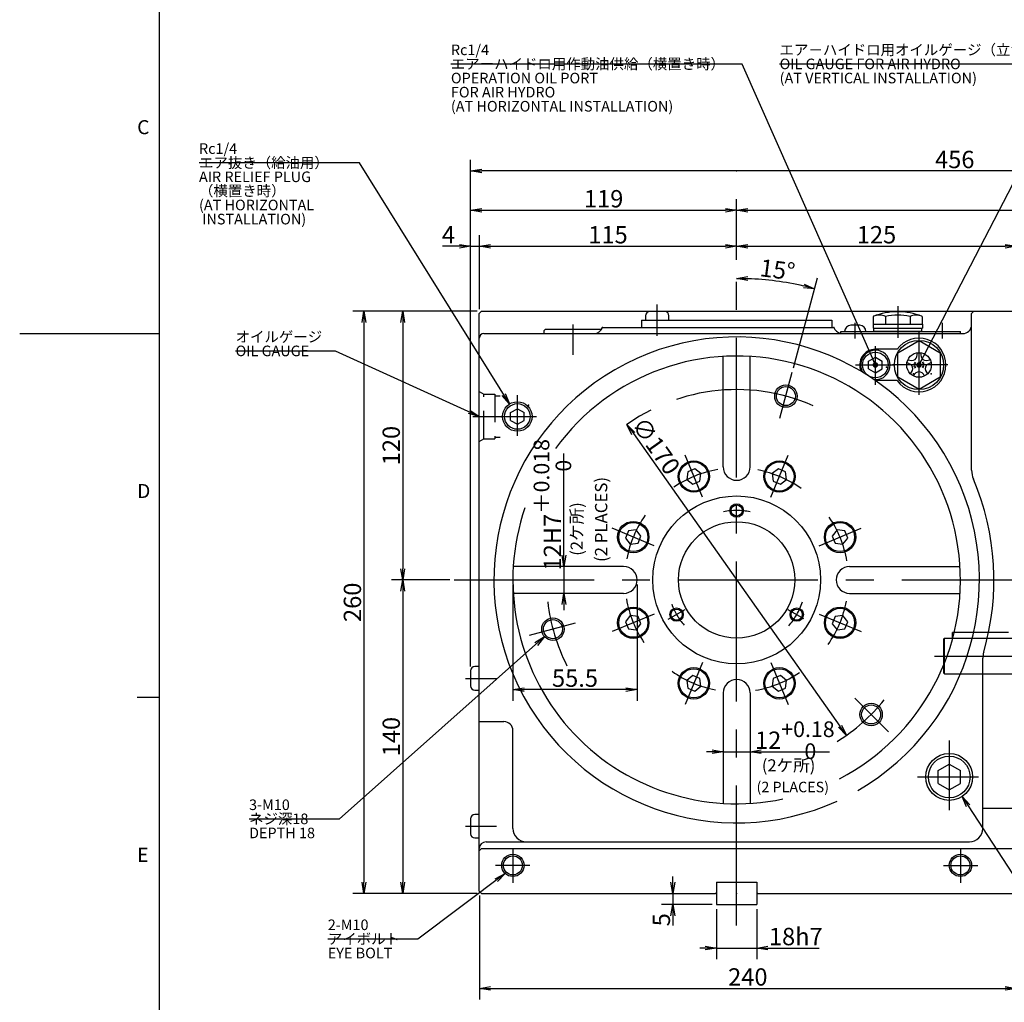
# Model space of a CAD drawing. Extents: x 0 to 594, y 0 to 420.
# Drawn here: x 0 to 176, y 90 to 266 of the extents above; entities that cross this region are included whole.
import ezdxf
from ezdxf import colors
from ezdxf.entities.mleader import LeaderData, LeaderLine
from ezdxf.math import Vec2, Vec3

# ---------------------------------------------------------------- set-up
doc = ezdxf.new("R2010")
doc.units = 0
doc.header["$LTSCALE"] = 20
for name, pattern in [('CENTER', [2, 1.25, -0.25, 0.25, -0.25]), ('HIDDEN', [0.375, 0.25, -0.125]), ('PHANTOM', [2.5, 1.25, -0.25, 0.25, -0.25, 0.25, -0.25])]:
    doc.linetypes.add(name, pattern=pattern)
doc.layers.get('0').update_dxf_attribs({"linetype": 'CONTINUOUS'})
doc.layers.add('MAIN0', color=7, linetype='CONTINUOUS')
doc.layers.add('WAKU0', color=7, linetype='CONTINUOUS')
doc.styles.add('KNJYOKO', font='TXT', dxfattribs={"bigfont": 'BIGFONT'})
doc.dimstyles.new('MAIN001', dxfattribs={"dimtxt": 3.1, "dimasz": 2, "dimexe": 2, "dimexo": 0.8, "dimgap": 0.09, "dimtad": 1, "dimdec": 3, "dimlfac": 2.5, "dimdsep": 46, "dimtxsty": 'STANDARD', "dimcen": 0.09, "dimaunit": 1, "dimadec": 4, "dimazin": 2, "dimtfac": 0.903226, "dimtdec": 4, "dimtmove": 0, "dimatfit": 3, "dimfxl": 1, "dimtvp": 0.66129, "dimtolj": 1, "dimtzin": 0, "dimarcsym": 0})

# ---------------------------------------------------------------- blocks, each defined once
blk = doc.blocks.new('_OPEN')
at = {"color": 0, "linetype": 'BYBLOCK', "lineweight": -2}
for p, q in [((-1, 0.166667), (0, 0)), ((0, 0), (-1, -0.166667)), ((0, 0), (-1, 0))]:
    blk.add_line(p, q, dxfattribs=at)
blk = doc.blocks.new('*D1')
at = {"layer": 'MAIN0', "color": 0, "linetype": 'BYBLOCK', "lineweight": -2}
blk.add_line((109.7, 192.09), (146.64, 139.83), dxfattribs=at)
at = {"layer": 'MAIN0', "color": 0, "linetype": 'BYBLOCK', "xscale": 2, "yscale": 2, "zscale": 2}
for p, rotation in [((108.55, 193.73), 125.2473726601461), ((147.79, 138.19), 305.2473726601461)]:
    blk.add_blockref('_OPEN', p, dxfattribs=dict(at, rotation=rotation))
at = {"layer": 'MAIN0', "color": 0, "linetype": 'BYBLOCK', "insert": (113.76, 189.9), "char_height": 3.1, "attachment_point": 5, "rotation": 305.2474, "line_spacing_factor": 0.774194}
blk.add_mtext('\\A1;∅170', dxfattribs=at)
blk = doc.blocks.new('*D2')
at = {"layer": 'MAIN0', "color": 0, "linetype": 'BYBLOCK', "lineweight": -2}
for p, q in [((97.29, 170.36), (97.29, 188.57)), ((97.29, 168.36), (97.29, 163.56)), ((97.29, 161.56), (97.29, 160.56))]:
    blk.add_line(p, q, dxfattribs=at)
at = {"layer": 'MAIN0', "color": 0, "linetype": 'BYBLOCK', "xscale": 2, "yscale": 2, "zscale": 2}
for p, rotation in [((97.29, 168.36), 269.9999999999998), ((97.29, 163.56), 89.99999999999983)]:
    blk.add_blockref('_OPEN', p, dxfattribs=dict(at, rotation=rotation))
at = {"layer": 'MAIN0', "color": 0, "linetype": 'BYBLOCK', "insert": (95.24, 179.39), "char_height": 3.1, "attachment_point": 5, "rotation": 90, "line_spacing_factor": 0.774194, "style": 'KNJYOKO'}
blk.add_mtext('\\A1;12H7\\H0.903226x;\\S＋0.018^ \u30000;', dxfattribs=at)
blk = doc.blocks.new('*D3')
at = {"layer": 'MAIN0', "color": 0, "linetype": 'BYBLOCK', "lineweight": -2}
for p, q in [((123.77, 135.27), (122.77, 135.27)), ((125.77, 135.27), (130.57, 135.27)), ((132.57, 135.27), (144.75, 135.27))]:
    blk.add_line(p, q, dxfattribs=at)
at = {"layer": 'MAIN0', "color": 0, "linetype": 'BYBLOCK', "xscale": 2, "yscale": 2, "zscale": 2}
for p, rotation in [((125.77, 135.27), 359.9999999999997), ((130.57, 135.27), 179.9999999999997)]:
    blk.add_blockref('_OPEN', p, dxfattribs=dict(at, rotation=rotation))
at = {"layer": 'MAIN0', "color": 0, "linetype": 'BYBLOCK', "insert": (138.57, 137.32), "char_height": 3.1, "attachment_point": 5, "line_spacing_factor": 0.774194}
blk.add_mtext('\\A1;12\\H0.903226x;\\S+0.18^  0;', dxfattribs=at)
blk = doc.blocks.new('*D4')
at = {"layer": 'MAIN0', "color": 0, "linetype": 'BYBLOCK', "lineweight": -2}
for p, q in [((81.77, 213.96), (66.47, 213.96)), ((68.47, 211.96), (68.47, 167.96)), ((76.87, 165.96), (66.47, 165.96))]:
    blk.add_line(p, q, dxfattribs=at)
at = {"layer": 'MAIN0', "color": 0, "linetype": 'BYBLOCK', "xscale": 2, "yscale": 2, "zscale": 2}
for p, rotation in [((68.47, 213.96), 89.99999999999977), ((68.47, 165.96), 269.9999999999998)]:
    blk.add_blockref('_OPEN', p, dxfattribs=dict(at, rotation=rotation))
at = {"layer": 'MAIN0', "color": 0, "linetype": 'BYBLOCK', "insert": (66.42, 189.96), "char_height": 3.1, "attachment_point": 5, "rotation": 90, "line_spacing_factor": 0.774194}
blk.add_mtext('\\A1;120', dxfattribs=at)
blk = doc.blocks.new('*D5')
at = {"layer": 'MAIN0', "color": 0, "linetype": 'BYBLOCK', "lineweight": -2}
for p, q in [((76.87, 165.96), (66.47, 165.96)), ((68.47, 163.96), (68.47, 111.96)), ((81.77, 109.96), (66.47, 109.96))]:
    blk.add_line(p, q, dxfattribs=at)
at = {"layer": 'MAIN0', "color": 0, "linetype": 'BYBLOCK', "xscale": 2, "yscale": 2, "zscale": 2}
for p, rotation in [((68.47, 165.96), 89.99999999999977), ((68.47, 109.96), 269.9999999999998)]:
    blk.add_blockref('_OPEN', p, dxfattribs=dict(at, rotation=rotation))
at = {"layer": 'MAIN0', "color": 0, "linetype": 'BYBLOCK', "insert": (66.42, 137.96), "char_height": 3.1, "attachment_point": 5, "rotation": 90, "line_spacing_factor": 0.774194}
blk.add_mtext('\\A1;140', dxfattribs=at)
blk = doc.blocks.new('*D6')
at = {"layer": 'MAIN0', "color": 0, "linetype": 'BYBLOCK', "lineweight": -2}
for p, q in [((81.77, 213.96), (59.53, 213.96)), ((61.53, 211.96), (61.53, 111.96)), ((81.77, 109.96), (59.53, 109.96))]:
    blk.add_line(p, q, dxfattribs=at)
at = {"layer": 'MAIN0', "color": 0, "linetype": 'BYBLOCK', "xscale": 2, "yscale": 2, "zscale": 2}
for p, rotation in [((61.53, 213.96), 89.99999999999977), ((61.53, 109.96), 269.9999999999998)]:
    blk.add_blockref('_OPEN', p, dxfattribs=dict(at, rotation=rotation))
at = {"layer": 'MAIN0', "color": 0, "linetype": 'BYBLOCK', "insert": (59.48, 161.96), "char_height": 3.1, "attachment_point": 5, "rotation": 90, "line_spacing_factor": 0.774194}
blk.add_mtext('\\A1;260', dxfattribs=at)
blk = doc.blocks.new('*D7')
at = {"layer": 'MAIN0', "color": 0, "linetype": 'BYBLOCK', "lineweight": -2}
for p, q in [((124.57, 107.16), (124.57, 98.19)), ((131.77, 107.16), (131.77, 98.19)), ((122.57, 100.19), (121.57, 100.19)), ((124.57, 100.19), (131.77, 100.19)), ((133.77, 100.19), (142.94, 100.19))]:
    blk.add_line(p, q, dxfattribs=at)
at = {"layer": 'MAIN0', "color": 0, "linetype": 'BYBLOCK', "xscale": 2, "yscale": 2, "zscale": 2}
for p, rotation in [((124.57, 100.19), 359.9999999999999), ((131.77, 100.19), 179.9999999999999)]:
    blk.add_blockref('_OPEN', p, dxfattribs=dict(at, rotation=rotation))
at = {"layer": 'MAIN0', "color": 0, "linetype": 'BYBLOCK', "insert": (138.74, 102.24), "char_height": 3.1, "attachment_point": 5, "line_spacing_factor": 0.774194}
blk.add_mtext('\\A1;18h7', dxfattribs=at)
blk = doc.blocks.new('*D8')
at = {"layer": 'MAIN0', "color": 0, "linetype": 'BYBLOCK', "lineweight": -2}
for p, q in [((116.76, 111.96), (116.76, 112.96)), ((116.76, 109.96), (116.76, 107.96)), ((123.77, 107.96), (114.76, 107.96)), ((116.76, 105.96), (116.76, 104.19))]:
    blk.add_line(p, q, dxfattribs=at)
at = {"layer": 'MAIN0', "color": 0, "linetype": 'BYBLOCK', "xscale": 2, "yscale": 2, "zscale": 2}
for p, rotation in [((116.76, 109.96), 270), ((116.76, 107.96), 90)]:
    blk.add_blockref('_OPEN', p, dxfattribs=dict(at, rotation=rotation))
at = {"layer": 'MAIN0', "color": 0, "linetype": 'BYBLOCK', "insert": (114.71, 105.24), "char_height": 3.1, "attachment_point": 5, "rotation": 90, "line_spacing_factor": 0.774194}
blk.add_mtext('\\A1;5', dxfattribs=at)
blk = doc.blocks.new('*D9')
at = {"layer": 'MAIN0', "color": 0, "linetype": 'BYBLOCK', "lineweight": -2}
for p, q in [((82.17, 109.56), (82.17, 90.97)), ((178.17, 109.56), (178.17, 90.97)), ((84.17, 92.97), (176.17, 92.97))]:
    blk.add_line(p, q, dxfattribs=at)
at = {"layer": 'MAIN0', "color": 0, "linetype": 'BYBLOCK', "xscale": 2, "yscale": 2, "zscale": 2}
for p, rotation in [((82.17, 92.97), 179.9999999999998), ((178.17, 92.97), 359.9999999999998)]:
    blk.add_blockref('_OPEN', p, dxfattribs=dict(at, rotation=rotation))
at = {"layer": 'MAIN0', "color": 0, "linetype": 'BYBLOCK', "insert": (130.17, 95.02), "char_height": 3.1, "attachment_point": 5, "line_spacing_factor": 0.774194}
blk.add_mtext('\\A1;240', dxfattribs=at)
blk = doc.blocks.new('*D39')
at = {"layer": 'MAIN0', "color": 0, "linetype": 'BYBLOCK', "lineweight": -2}
for p, q in [((80.61, 150.5), (80.61, 241.02)), ((263.13, 176.96), (263.13, 241.02)), ((261.13, 239.02), (82.61, 239.02))]:
    blk.add_line(p, q, dxfattribs=at)
at = {"layer": 'MAIN0', "color": 0, "linetype": 'BYBLOCK', "xscale": 2, "yscale": 2, "zscale": 2}
for p, rotation in [((80.61, 239.02), 180), ((263.13, 239.02), 360)]:
    blk.add_blockref('_OPEN', p, dxfattribs=dict(at, rotation=rotation))
at = {"layer": 'MAIN0', "color": 0, "linetype": 'BYBLOCK', "insert": (167.16, 241.07), "char_height": 3.1, "attachment_point": 5, "line_spacing_factor": 0.774194}
blk.add_mtext('\\A1;456', dxfattribs=at)
blk = doc.blocks.new('_DOT')
at = {"color": 0, "linetype": 'BYBLOCK', "lineweight": -2}
blk.add_line((-0.5, 0), (-1, 0), dxfattribs=at)
at = {"color": 0, "linetype": 'BYBLOCK', "lineweight": -2, "const_width": 0.5}
blk.add_lwpolyline([(-0.25, 0, 1), (0.25, 0, 1)], format="xyb", close=True, dxfattribs=at)
blk = doc.blocks.new('*D53')
at = {"layer": 'MAIN0', "color": 0, "linetype": 'BYBLOCK', "lineweight": -2}
blk.add_line((138.32, 203.83), (142.62, 219.91), dxfattribs=at)
blk.add_arc((128.17, 165.96), 53.85, 77.1279, 87.8721, dxfattribs=at)
at = {"layer": 'MAIN0', "color": 0, "linetype": 'BYBLOCK', "xscale": 2, "yscale": 2, "zscale": 2}
for p, rotation in [((128.17, 219.81), 180), ((142.11, 217.97), 344.9999999999918)]:
    blk.add_blockref('_OPEN', p, dxfattribs=dict(at, rotation=rotation))
at = {"layer": 'MAIN0', "color": 0, "linetype": 'BYBLOCK', "insert": (135.47, 221.38), "char_height": 3.1, "attachment_point": 5, "rotation": 352.5, "line_spacing_factor": 0.774194}
blk.add_mtext('\\A1;15°', dxfattribs=at)
blk = doc.blocks.new('*D54')
at = {"layer": 'MAIN0', "color": 0, "linetype": 'BYBLOCK', "lineweight": -2}
for p, q in [((80.61, 150.5), (80.61, 227.58)), ((82.17, 214.36), (82.17, 227.58)), ((78.61, 225.58), (75.6, 225.58)), ((80.61, 225.58), (82.17, 225.58)), ((84.17, 225.58), (85.17, 225.58))]:
    blk.add_line(p, q, dxfattribs=at)
at = {"layer": 'MAIN0', "color": 0, "linetype": 'BYBLOCK', "xscale": 2, "yscale": 2, "zscale": 2}
blk.add_blockref('_OPEN', (80.61, 225.58), dxfattribs=at)
at = {"layer": 'MAIN0', "color": 0, "linetype": 'BYBLOCK', "xscale": 2, "yscale": 2, "zscale": 2, "rotation": 180}
blk.add_blockref('_OPEN', (82.17, 225.58), dxfattribs=at)
at = {"layer": 'MAIN0', "color": 0, "linetype": 'BYBLOCK', "insert": (76.65, 227.63), "char_height": 3.1, "attachment_point": 5, "line_spacing_factor": 0.774194}
blk.add_mtext('\\A1;4', dxfattribs=at)
blk = doc.blocks.new('*D55')
at = {"layer": 'MAIN0', "color": 0, "linetype": 'BYBLOCK', "lineweight": -2}
for p, q in [((82.17, 214.36), (82.17, 227.58)), ((128.17, 223.16), (128.17, 227.58)), ((84.17, 225.58), (126.17, 225.58))]:
    blk.add_line(p, q, dxfattribs=at)
at = {"layer": 'MAIN0', "color": 0, "linetype": 'BYBLOCK', "xscale": 2, "yscale": 2, "zscale": 2, "rotation": 180}
blk.add_blockref('_OPEN', (82.17, 225.58), dxfattribs=at)
at = {"layer": 'MAIN0', "color": 0, "linetype": 'BYBLOCK', "xscale": 2, "yscale": 2, "zscale": 2}
blk.add_blockref('_OPEN', (128.17, 225.58), dxfattribs=at)
at = {"layer": 'MAIN0', "color": 0, "linetype": 'BYBLOCK', "insert": (105.17, 227.63), "char_height": 3.1, "attachment_point": 5, "line_spacing_factor": 0.774194}
blk.add_mtext('\\A1;115', dxfattribs=at)
blk = doc.blocks.new('*D56')
at = {"layer": 'MAIN0', "color": 0, "linetype": 'BYBLOCK', "lineweight": -2}
for p, q in [((128.17, 223.16), (128.17, 227.58)), ((178.17, 214.76), (178.17, 227.58)), ((130.17, 225.58), (176.17, 225.58))]:
    blk.add_line(p, q, dxfattribs=at)
at = {"layer": 'MAIN0', "color": 0, "linetype": 'BYBLOCK', "xscale": 2, "yscale": 2, "zscale": 2, "rotation": 180}
blk.add_blockref('_OPEN', (128.17, 225.58), dxfattribs=at)
at = {"layer": 'MAIN0', "color": 0, "linetype": 'BYBLOCK', "xscale": 2, "yscale": 2, "zscale": 2}
blk.add_blockref('_OPEN', (178.17, 225.58), dxfattribs=at)
at = {"layer": 'MAIN0', "color": 0, "linetype": 'BYBLOCK', "insert": (153.17, 227.63), "char_height": 3.1, "attachment_point": 5, "line_spacing_factor": 0.774194}
blk.add_mtext('\\A1;125', dxfattribs=at)
blk = doc.blocks.new('*D59')
at = {"layer": 'MAIN0', "color": 0, "linetype": 'BYBLOCK', "lineweight": -2}
for p, q in [((80.61, 150.5), (80.61, 234.01)), ((128.17, 223.16), (128.17, 234.01)), ((82.61, 232.01), (126.17, 232.01))]:
    blk.add_line(p, q, dxfattribs=at)
at = {"layer": 'MAIN0', "color": 0, "linetype": 'BYBLOCK', "xscale": 2, "yscale": 2, "zscale": 2, "rotation": 180}
blk.add_blockref('_OPEN', (80.61, 232.01), dxfattribs=at)
at = {"layer": 'MAIN0', "color": 0, "linetype": 'BYBLOCK', "xscale": 2, "yscale": 2, "zscale": 2}
blk.add_blockref('_OPEN', (128.17, 232.01), dxfattribs=at)
at = {"layer": 'MAIN0', "color": 0, "linetype": 'BYBLOCK', "insert": (104.39, 234.06), "char_height": 3.1, "attachment_point": 5, "line_spacing_factor": 0.774194}
blk.add_mtext('\\A1;119', dxfattribs=at)
blk = doc.blocks.new('*D60')
at = {"layer": 'MAIN0', "color": 0, "linetype": 'BYBLOCK', "lineweight": -2}
for p, q in [((128.17, 223.16), (128.17, 234.01)), ((263.13, 176.96), (263.13, 234.01)), ((130.17, 232.01), (261.13, 232.01))]:
    blk.add_line(p, q, dxfattribs=at)
at = {"layer": 'MAIN0', "color": 0, "linetype": 'BYBLOCK', "xscale": 2, "yscale": 2, "zscale": 2, "rotation": 180}
blk.add_blockref('_OPEN', (128.17, 232.01), dxfattribs=at)
at = {"layer": 'MAIN0', "color": 0, "linetype": 'BYBLOCK', "xscale": 2, "yscale": 2, "zscale": 2}
blk.add_blockref('_OPEN', (263.13, 232.01), dxfattribs=at)
at = {"layer": 'MAIN0', "color": 0, "linetype": 'BYBLOCK', "insert": (191.4, 234.06), "char_height": 3.1, "attachment_point": 5, "line_spacing_factor": 0.774194}
blk.add_mtext('\\A1;337', dxfattribs=at)
blk = doc.blocks.new('*D71')
at = {"layer": 'MAIN0', "color": 0, "linetype": 'BYBLOCK', "lineweight": -2}
for p, q in [((88.17, 165.16), (88.17, 144.36)), ((110.37, 165.16), (110.37, 144.36)), ((108.37, 146.36), (90.17, 146.36))]:
    blk.add_line(p, q, dxfattribs=at)
at = {"layer": 'MAIN0', "color": 0, "linetype": 'BYBLOCK', "xscale": 2, "yscale": 2, "zscale": 2}
for p, rotation in [((88.17, 146.36), 179.9999999999998), ((110.37, 146.36), 359.9999999999998)]:
    blk.add_blockref('_OPEN', p, dxfattribs=dict(at, rotation=rotation))
at = {"layer": 'MAIN0', "color": 0, "linetype": 'BYBLOCK', "insert": (99.27, 148.41), "char_height": 3.1, "attachment_point": 5, "line_spacing_factor": 0.774194}
blk.add_mtext('\\A1;55.5', dxfattribs=at)
blk = doc.blocks.new('M0')
at = {"layer": 'WAKU0', "color": 0, "linetype": 'BYBLOCK', "lineweight": -2}
for p, q in [((25, 12), (25, 410)), ((0, 210), (25, 210)), ((21, 145), (25, 145))]:
    blk.add_line(p, q, dxfattribs=at)
at = {"layer": 'WAKU0', "color": 0, "linetype": 'BYBLOCK', "lineweight": -2, "char_height": 3.1, "attachment_point": 1, "line_spacing_factor": 0.672}
for s, insert in [('{\\H0.81x;C}', (21, 248.1)), ('{\\H0.81x;D}', (21, 183.1)), ('{\\H0.81x;E}', (21, 118.1))]:
    blk.add_mtext(s, dxfattribs=dict(at, insert=insert))

msp = doc.modelspace()

# ---------------------------------------------------------------- linework, layer by layer
at = {"layer": 'MAIN0', "color": 4, "linetype": 'CENTER'}
for p, q in [((128.16876, 104.2374), (128.16876, 222.35879)), ((77.67484, 165.95879), (183.76876, 165.95879))]:
    msp.add_line(p, q, dxfattribs=at)
at = {"layer": 'MAIN0', "color": 3, "linetype": 'CENTER'}
for p, q in [((113.96876, 209.54786), (113.96876, 215.14875)), ((98.96876, 206.20108), (98.96876, 211.60869)), ((149.36876, 209.07687), (149.36876, 211.91822)), ((164.96876, 209.07687), (164.96876, 211.91822)), ((160.76876, 199.02694), (160.76876, 210.22166)), ((152.96876, 200.83613), (152.96876, 207.7197)), ((149.40269, 204.35879), (156.34207, 204.35879)), ((165.91288, 204.35879), (156.02053, 204.35879)), ((135.9091, 194.84614), (138.10973, 203.05899)), ((88.96876, 191.68428), (88.96876, 198.97526)), ((81.03536, 195.15879), (92.38891, 195.15879)), ((122.05462, 180.71963), (118.94877, 188.21783)), ((134.2829, 180.71963), (137.38876, 188.21783)), ((113.40792, 172.07293), (105.90972, 175.17879)), ((142.9296, 172.07293), (150.4278, 175.17879)), ((118.92377, 160.62119), (115.86663, 158.85615)), ((137.32514, 160.67235), (140.12342, 159.05677)), ((113.40792, 159.84465), (105.90972, 156.7388)), ((142.9296, 159.84465), (150.4278, 156.7388)), ((99.28141, 158.21845), (91.06856, 156.01782)), ((122.05462, 151.19795), (118.94877, 143.69976)), ((134.2829, 151.19795), (137.38876, 143.69976)), ((79.69205, 148.35879), (85.23231, 148.35879)), ((149.31577, 144.81178), (155.32799, 138.79956)), ((160.51582, 130.75879), (171.3841, 130.75879)), ((79.69205, 121.95879), (85.23231, 121.95879)), ((88.16876, 117.99528), (88.16876, 111.82331)), ((168.16876, 117.99528), (168.16876, 111.82331)), ((91.20524, 114.95879), (85.03328, 114.95879)), ((165.13228, 114.95879), (171.30424, 114.95879))]:
    msp.add_line(p, q, dxfattribs=at)
at = {"layer": 'MAIN0', "color": 1, "linetype": 'CENTER'}
msp.add_line((156.96876, 214.87879), (156.96876, 209.19425), dxfattribs=at)
at = {"layer": 'MAIN0', "color": 3, "linetype": 'CONTINUOUS'}
for p, q in [((82.16876, 213.55879), (82.56876, 213.95879)), ((82.16876, 110.35879), (82.16876, 213.55879)), ((82.56876, 213.95879), (177.76876, 213.95879)), ((111.86876, 213.15879), (111.86876, 212.35879)), ((116.06876, 212.35879), (116.06876, 213.15879)), ((170.16876, 213.55879), (170.56876, 213.95879)), ((170.16876, 185.55471), (170.16876, 213.55879)), ((111.16876, 212.35879), (145.16876, 212.35879)), ((111.16876, 212.35879), (111.16876, 211.07879)), ((145.16876, 212.35879), (145.16876, 211.07879)), ((150.16876, 211.45879), (148.56876, 211.45879)), ((82.96876, 209.95879), (168.56876, 209.95879)), ((93.76877, 210.51879), (94.00877, 210.75879)), ((93.76877, 209.95879), (93.76877, 210.51879)), ((94.00877, 210.75879), (103.92875, 210.75879)), ((103.92875, 210.75879), (103.99054, 210.697)), ((104.16876, 211.07879), (145.56876, 211.07879)), ((146.76876, 210.35879), (168.16876, 210.35879)), ((146.76876, 209.95879), (146.76876, 210.35879)), ((168.16876, 209.95879), (168.16876, 210.35879)), ((156.87004, 207.15879), (152.96876, 207.15879)), ((125.76876, 186.15879), (125.76876, 205.88673)), ((130.56876, 186.15879), (130.56876, 205.88673)), ((159.80876, 204.35879), (160.08876, 204.35879)), ((159.84147, 204.60726), (160.11193, 204.53479)), ((159.84147, 204.11033), (160.11193, 204.1828)), ((159.93738, 204.83879), (160.17986, 204.69879)), ((161.60015, 204.83879), (161.35766, 204.69879)), ((161.69605, 204.60726), (161.42559, 204.53479)), ((161.69605, 204.11033), (161.42559, 204.1828)), ((161.72876, 204.35879), (161.44876, 204.35879)), ((159.93738, 203.87879), (160.17986, 204.01879)), ((161.60015, 203.87879), (161.35766, 204.01879)), ((156.87004, 201.55879), (152.99214, 201.55879)), ((119.41579, 185.27991), (119.23493, 183.90612)), ((120.69595, 185.81017), (119.41579, 185.27991)), ((121.79526, 184.96664), (120.69595, 185.81017)), ((121.61439, 183.59286), (121.79526, 184.96664)), ((135.64157, 185.81017), (134.54226, 184.96664)), ((134.54226, 184.96664), (134.72313, 183.59286)), ((136.92173, 185.27991), (135.64157, 185.81017)), ((137.10259, 183.90612), (136.92173, 185.27991)), ((119.23493, 183.90612), (120.33423, 183.0626)), ((120.33423, 183.0626), (121.61439, 183.59286)), ((134.72313, 183.59286), (136.00329, 183.0626)), ((136.00329, 183.0626), (137.10259, 183.90612)), ((108.84765, 174.71176), (108.31738, 173.4316)), ((110.22143, 174.89263), (108.84765, 174.71176)), ((111.06496, 173.79332), (110.22143, 174.89263)), ((146.11609, 174.89263), (145.27257, 173.79332)), ((147.48988, 174.71176), (146.11609, 174.89263)), ((148.02014, 173.4316), (147.48988, 174.71176)), ((108.31738, 173.4316), (109.16091, 172.3323)), ((109.16091, 172.3323), (110.53469, 172.51316)), ((110.53469, 172.51316), (111.06496, 173.79332)), ((145.27257, 173.79332), (145.80283, 172.51316)), ((145.80283, 172.51316), (147.17661, 172.3323)), ((147.17661, 172.3323), (148.02014, 173.4316)), ((107.96876, 168.35879), (88.24083, 168.35879)), ((148.36876, 168.35879), (168.0967, 168.35879)), ((107.96876, 163.55879), (88.24083, 163.55879)), ((148.36876, 163.55879), (168.0967, 163.55879)), ((109.16091, 159.58529), (108.31738, 158.48599)), ((108.31738, 158.48599), (108.84765, 157.20582)), ((110.53469, 159.40443), (109.16091, 159.58529)), ((111.06496, 158.12426), (110.53469, 159.40443)), ((145.80283, 159.40443), (145.27257, 158.12426)), ((147.17661, 159.58529), (145.80283, 159.40443)), ((148.02014, 158.48599), (147.17661, 159.58529)), ((147.48988, 157.20582), (148.02014, 158.48599)), ((108.84765, 157.20582), (110.22143, 157.02496)), ((110.22143, 157.02496), (111.06496, 158.12426)), ((145.27257, 158.12426), (146.11609, 157.02496)), ((146.11609, 157.02496), (147.48988, 157.20582)), ((172.16876, 121.55879), (172.16876, 151.95879)), ((80.60876, 149.69879), (80.60876, 147.01879)), ((82.16876, 150.45879), (81.36876, 150.45879)), ((120.33423, 148.85499), (119.23493, 148.01146)), ((119.23493, 148.01146), (119.41579, 146.63768)), ((121.61439, 148.32473), (120.33423, 148.85499)), ((121.79526, 146.95094), (121.61439, 148.32473)), ((134.72313, 148.32473), (134.54226, 146.95094)), ((136.00329, 148.85499), (134.72313, 148.32473)), ((137.10259, 148.01146), (136.00329, 148.85499)), ((136.92173, 146.63768), (137.10259, 148.01146)), ((81.36876, 146.25879), (82.16876, 146.25879)), ((119.41579, 146.63768), (120.69595, 146.10742)), ((120.69595, 146.10742), (121.79526, 146.95094)), ((134.54226, 146.95094), (135.64157, 146.10742)), ((135.64157, 146.10742), (136.92173, 146.63768)), ((125.76876, 145.75879), (125.76876, 126.03086)), ((130.56876, 145.75879), (130.56876, 126.03086)), ((82.16876, 140.63622), (86.56876, 140.63622)), ((88.16876, 121.55879), (88.16876, 139.03622)), ((172.16876, 125.15879), (177.76876, 125.15879)), ((80.60876, 123.29879), (80.60876, 120.61879)), ((82.16876, 124.05879), (81.36876, 124.05879)), ((81.36876, 119.85879), (82.16876, 119.85879)), ((82.56876, 117.95879), (82.16876, 117.55879)), ((82.56876, 117.95879), (177.76876, 117.95879)), ((83.36876, 119.15879), (169.76876, 119.15879)), ((124.56876, 111.95879), (131.76876, 111.95879)), ((124.56876, 111.95879), (124.56876, 107.95879)), ((131.76876, 111.95879), (131.76876, 107.95879)), ((82.16876, 110.35879), (82.56876, 109.95879)), ((82.56876, 109.95879), (124.40876, 109.95879)), ((124.56876, 110.11879), (124.40876, 109.95879)), ((131.76876, 110.11879), (131.92876, 109.95879)), ((131.92876, 109.95879), (177.76876, 109.95879)), ((124.56876, 107.95879), (131.76876, 107.95879))]:
    msp.add_line(p, q, dxfattribs=at)
at = {"layer": 'MAIN0', "color": 7, "linetype": 'CONTINUOUS'}
for p, q in [((152.5809, 213.03263), (152.5809, 211.67879)), ((154.77483, 213.03263), (154.77483, 211.67879)), ((159.16269, 213.03263), (159.16269, 211.67879)), ((161.35662, 213.03263), (161.35662, 211.67879)), ((152.56876, 211.67879), (161.36876, 211.67879)), ((152.56876, 211.67879), (152.56876, 210.95879)), ((161.36876, 211.67879), (161.36876, 210.95879)), ((152.56876, 210.95879), (161.36876, 210.95879)), ((152.66876, 210.35879), (152.66876, 210.95879)), ((161.26876, 210.35879), (152.66876, 210.35879)), ((161.26876, 210.35879), (161.26876, 210.95879)), ((156.96876, 206.55272), (160.76876, 208.74665)), ((160.76876, 208.74665), (164.56876, 206.55272)), ((156.96876, 202.16486), (156.96876, 206.55272)), ((160.38139, 205.83994), (160.50345, 206.54274)), ((161.03407, 206.54274), (161.15613, 205.83994)), ((164.56876, 206.55272), (164.56876, 202.16486)), ((159.24041, 204.44808), (158.60972, 204.78134)), ((158.77369, 205.28599), (159.47981, 205.1849)), ((162.05771, 205.1849), (162.76383, 205.28599)), ((162.9278, 204.78134), (162.29712, 204.44808)), ((159.27043, 202.74789), (159.58478, 203.38821)), ((160.21155, 202.93283), (159.69971, 202.436)), ((161.83781, 202.436), (161.32597, 202.93283)), ((161.95274, 203.38821), (162.26709, 202.74789)), ((160.76876, 199.97093), (156.96876, 202.16486)), ((164.56876, 202.16486), (160.76876, 199.97093))]:
    msp.add_line(p, q, dxfattribs=at)
at = {"layer": 'MAIN0', "color": 4, "linetype": 'CONTINUOUS'}
for p, q in [((151.76876, 205.05161), (152.96876, 205.74443)), ((151.76876, 203.66597), (151.76876, 205.05161)), ((152.96876, 205.74443), (154.16876, 205.05161)), ((154.16876, 203.66597), (154.16876, 205.05161)), ((151.76876, 203.66597), (152.96876, 202.97315)), ((152.96876, 202.97315), (154.16876, 203.66597)), ((87.76876, 195.85161), (88.96876, 196.54443)), ((87.76876, 194.46597), (87.76876, 195.85161)), ((88.96876, 196.54443), (90.16876, 195.85161)), ((90.16876, 194.46597), (90.16876, 195.85161)), ((87.76876, 194.46597), (88.96876, 193.77315)), ((88.96876, 193.77315), (90.16876, 194.46597)), ((164.16876, 131.91349), (166.16876, 133.06819)), ((166.16876, 133.06819), (168.16876, 131.91349)), ((164.16876, 129.60409), (164.16876, 131.91349)), ((168.16876, 129.60409), (168.16876, 131.91349)), ((164.16876, 129.60409), (166.16876, 128.44939)), ((166.16876, 128.44939), (168.16876, 129.60409))]:
    msp.add_line(p, q, dxfattribs=at)
at = {"layer": 'MAIN0', "color": 3, "linetype": 'HIDDEN'}
for p, q in [((82.16876, 199.62067), (82.96876, 199.15879)), ((82.96876, 191.15879), (82.96876, 199.15879)), ((82.16876, 190.69691), (82.96876, 191.15879))]:
    msp.add_line(p, q, dxfattribs=at)
at = {"layer": 'MAIN0', "color": 4, "linetype": 'HIDDEN'}
for p, q in [((82.96876, 199.15879), (84.96876, 199.15879)), ((84.96876, 199.15879), (84.96876, 191.15879)), ((84.96876, 198.85879), (85.88342, 198.85879)), ((82.96876, 191.15879), (84.96876, 191.15879)), ((84.96876, 191.45879), (85.88342, 191.45879))]:
    msp.add_line(p, q, dxfattribs=at)
at = {"layer": 'MAIN0', "color": 3, "linetype": 'PHANTOM'}
for p, q in [((165.34876, 155.55878), (165.16876, 155.37878)), ((165.16876, 155.37882), (165.16876, 149.33872)), ((165.3488, 155.55878), (178.44312, 155.55878)), ((165.16876, 149.33878), (165.34876, 149.15878)), ((165.34872, 149.15878), (178.44312, 149.15878))]:
    msp.add_line(p, q, dxfattribs=at)
at = {"layer": 'MAIN0', "color": 7, "linetype": 'PHANTOM'}
for p, q in [((165.34872, 149.15878), (165.3488, 155.55878)), ((176.76878, 156.55878), (166.76878, 156.55878)), ((166.76878, 155.55879), (166.76878, 156.55878))]:
    msp.add_line(p, q, dxfattribs=at)
at = {"layer": 'MAIN0', "color": 7, "linetype": 'CENTER'}
msp.add_line((163.52686, 152.35878), (228.27442, 152.35878), dxfattribs=at)
at = {"layer": 'MAIN0', "color": 12, "linetype": 'CENTER'}
msp.add_line((166.16876, 137.28152), (166.16876, 124.80649), dxfattribs=at)
at = {"layer": 'MAIN0', "color": 7, "linetype": 'CONTINUOUS'}
for radius in [4.4, 2.2]:
    msp.add_circle((160.76876, 204.35879), radius, dxfattribs=at)
at = {"layer": 'MAIN0', "color": 3, "linetype": 'CONTINUOUS'}
for centre, radius in [((152.96876, 204.35879), 2.289), ((160.76876, 204.35879), 0.2), ((136.96861, 198.80027), 2), ((136.96861, 198.80027), 1.7), ((88.96876, 195.15879), 2.6314), ((88.96876, 195.15879), 2.289), ((120.51509, 184.43638), 2.8), ((120.51509, 184.43638), 2.6), ((135.82243, 184.43638), 2.8), ((135.82243, 184.43638), 2.6), ((128.16876, 165.95879), 15), ((128.16876, 178.35879), 1.2), ((128.16876, 178.35879), 1), ((109.69117, 173.61246), 2.8), ((109.69117, 173.61246), 2.6), ((128.16876, 165.95879), 10.4), ((146.64635, 173.61246), 2.8), ((146.64635, 173.61246), 2.6), ((109.69117, 158.30512), 2.8), ((109.69117, 158.30512), 2.6), ((117.43005, 159.75879), 1.2), ((117.43005, 159.75879), 1), ((138.90748, 159.75879), 1.2), ((138.90748, 159.75879), 1), ((146.64635, 158.30512), 2.8), ((146.64635, 158.30512), 2.6), ((95.32728, 157.15894), 2), ((95.32728, 157.15894), 1.7), ((120.51509, 147.4812), 2.8), ((120.51509, 147.4812), 2.6), ((135.82243, 147.4812), 2.8), ((135.82243, 147.4812), 2.6), ((152.21039, 141.91716), 2), ((152.21039, 141.91716), 1.7), ((166.16876, 130.75879), 4.191), ((166.16876, 130.75879), 3.7262), ((88.16876, 114.95879), 2), ((88.16876, 114.95879), 1.7), ((168.16876, 114.95879), 2), ((168.16876, 114.95879), 1.7)]:
    msp.add_circle(centre, radius, dxfattribs=at)
for centre, radius, start, end in [((112.62876, 213.15879), 0.76, 90, 180), ((115.30876, 213.15879), 0.76, 0, 90), ((148.56876, 210.35879), 1.1, 90, 180), ((150.16876, 210.35879), 1.1, 0, 90), ((168.56876, 211.55879), 1.6, 270, 360), ((82.96876, 209.15879), 0.8, 90, 180), ((102.64246, 211.55879), 1.6, 270, 342.5423969), ((102.64246, 211.55879), 1.6, 327.4103263, 342.5423969), ((147.09506, 211.55879), 1.6, 197.4576031, 258.232592), ((128.16876, 165.95879), 43.4, 299.9332344, 654.4607107), ((160.76876, 204.35879), 4.8, 215.6853347, 504.3146653), ((128.16876, 165.95879), 40, 297.3903575, 504.0820555), ((152.96876, 204.35879), 2.8, 90, 203.813041), ((152.96876, 204.35879), 2.6314, 264.8638952, 569.4246609), ((128.16876, 186.15879), 2.4, 180, 360), ((174.16876, 185.55471), 4, 180, 203.0739181), ((128.16876, 165.95879), 46, 343.7397953, 383.0739181), ((128.16876, 165.95879), 40, 161.2016552, 281.8818467), ((107.96876, 165.95879), 2.4, 270, 450), ((148.36876, 165.95879), 2.4, 90, 270), ((176.16876, 151.95879), 4, 163.7397953, 180), ((81.36876, 149.69879), 0.76, 90, 180), ((128.16876, 145.75879), 2.4, 0, 180), ((81.36876, 147.01879), 0.76, 180, 270), ((86.56876, 139.03622), 1.6, 360, 450), ((81.36876, 123.29879), 0.76, 90, 180), ((90.56876, 121.55879), 2.4, 180, 270), ((169.76876, 121.55879), 2.4, 270, 360), ((81.36876, 120.61879), 0.76, 180, 270), ((83.36876, 117.95879), 1.2, 90, 180)]:
    msp.add_arc(centre, radius, start, end, dxfattribs=at)
at = {"layer": 'MAIN0', "color": 7, "linetype": 'CONTINUOUS'}
for centre, radius, start, end in [((156.96876, 202.07879), 11.8, 68.1700755, 111.8299245), ((153.67786, 210.37576), 2.87443, 67.5653763, 110.8357612), ((156.96876, 202.07879), 11.17139, 78.6741626, 101.3258374), ((160.25966, 210.37576), 2.87443, 69.1642388, 112.4346237), ((158.86665, 203.74076), 0.8, 333.8525158, 422.1474842), ((159.59319, 205.97683), 0.8, 261.8525158, 350.1474842), ((161.94433, 205.97683), 0.8, 189.8525158, 278.1474842), ((162.67087, 203.74076), 0.8, 117.8525158, 206.1474842), ((160.76876, 202.35879), 0.8, 45.8525158, 134.1474842)]:
    msp.add_arc(centre, radius, start, end, dxfattribs=at)
at = {"layer": 'MAIN0', "color": 3, "linetype": 'CENTER'}
for radius, start, end in [(34, 66.2872553, 128.6434779), (20, 99.7533441, 124.0833944), (20, 54.7533441, 79.0833944), (20, 144.7533441, 169.0833944), (20, 9.7533441, 34.0833944), (34, 186.6567005, 206.7976367), (20, 189.7533441, 214.0833944), (20, 324.7533441, 349.0833944), (20, 234.7533441, 259.0833944), (20, 279.7533441, 304.0833944), (34, 301.9399954, 320.8920092)]:
    msp.add_arc((128.16876, 165.95879), radius, start, end, dxfattribs=at)
at = {"layer": 'MAIN0', "color": 12, "linetype": 'CENTER'}
for start, end in [(78.6367153, 100.9301798), (318.7188086, 341.4488741), (200.4873974, 220.6824442)]:
    msp.add_arc((128.16876, 165.95879), 12.4, start, end, dxfattribs=at)
at = {"layer": 'MAIN0', "color": 3, "linetype": 'CONTINUOUS'}
for p in [(128.16876, 239.02307), (128.16876, 232.00549), (128.16876, 225.57683), (104.16876, 211.07879), (145.56876, 211.07879), (160.76876, 204.35879), (154.96876, 203.95879), (159.76876, 202.75879), (162.96876, 202.75879), (90.96876, 197.15879), (136.96861, 198.80027), (82.16876, 195.15879), (88.96876, 195.15879), (120.51509, 184.43638), (135.82243, 184.43638), (109.69117, 173.61246), (146.64635, 173.61246), (88.16876, 165.95879), (110.36876, 165.95879), (128.16876, 165.95879), (95.32728, 157.15894), (109.69117, 158.30512), (146.64635, 158.30512), (120.51509, 147.4812), (152.21039, 141.91716), (166.16876, 130.75879), (166.16876, 130.75879), (128.16876, 109.95879)]:
    msp.add_point(p, dxfattribs=at)

# ---------------------------------------------------------------- block references
at = {"layer": 'WAKU0', "color": 3, "linetype": 'CONTINUOUS'}
msp.add_blockref('M0', (0, 0), dxfattribs=at)

# ---------------------------------------------------------------- texts
at = {"layer": 'MAIN0', "color": 3, "linetype": 'CONTINUOUS', "attachment_point": 1, "style": 'KNJYOKO'}
for s, insert, char_height, line_spacing_factor in [('{\\H0.63x;{Rc1/4 \\Pエアーハイドロ用作動油供給（横置き時）\\POPERATION OIL PORT \\PFOR AIR HYDRO\\P(AT HORIZONTAL INSTALLATION)}}', (77.08566, 261.61022), 3, 0.8), ('{\\H0.63x;{エア－ハイドロ用オイルゲージ（立置き時）\\POIL GAUGE FOR AIR HYDRO\\P(AT VERTICAL INSTALLATION)\u3000}}', (135.85028, 261.61022), 3, 0.8), ('{\\H0.63x;{Rc1/4\\Pエア抜き（給油用）\\PAIR RELIEF PLUG\\P（横置き時）\\P(AT HORIZONTAL\\P INSTALLATION)}}', (32.05504, 243.96743), 3, 0.8), ('{\\H0.63x;{オイルゲージ\\POIL GAUGE}}', (38.59675, 210.33848), 3, 0.8), ('{\\H0.70x;{(2ケ所)}}', (132.66915, 133.90719), 3.0999999, 0.774194), ('{\\H0.63x;{3-M10\\Pネジ深18\\PDEPTH 18}}', (41.0051, 126.73431), 3, 0.8), ('{\\H0.63x;{2-M10\\Pアイボルト\\PEYE BOLT}}', (55.07914, 105.28179), 3, 0.8)]:
    msp.add_mtext(s, dxfattribs=dict(at, insert=insert, char_height=char_height, line_spacing_factor=line_spacing_factor))
at = {"layer": 'MAIN0', "color": 3, "linetype": 'CONTINUOUS', "insert": (102.84443, 169.16193), "char_height": 3.0999999, "attachment_point": 1, "rotation": 90, "line_spacing_factor": 0.774194}
msp.add_mtext('{\\H0.71x;{(2 PLACES)}}', dxfattribs=at)
at = {"layer": 'MAIN0', "color": 3, "linetype": 'CONTINUOUS', "insert": (98.492, 170.27194), "char_height": 3.0999999, "attachment_point": 1, "rotation": 90, "line_spacing_factor": 0.774194, "style": 'KNJYOKO'}
msp.add_mtext('{\\H0.70x;{(2ケ所)}}', dxfattribs=at)
at = {"layer": 'MAIN0', "color": 3, "linetype": 'CONTINUOUS', "insert": (131.7247, 129.89493), "char_height": 2.8, "attachment_point": 1, "line_spacing_factor": 0.75}
msp.add_mtext('{\\H0.67x;{(2 PLACES)}}', dxfattribs=at)

# ---------------------------------------------------------------- dimensions: what is measured, and where the dimension line sits
at = {"layer": 'MAIN0', "color": 3, "linetype": 'CONTINUOUS'}
for base, p1, p2, override, picture, middle in [((263.12876, 239.02307), (80.60876, 149.69879), (263.12876, 176.15879), {"dimasz": 2, "dimblk1": 'OPEN', "dimblk2": 'OPEN', "dimsah": 1}, '*D39', (167.16496, 239.52307)), ((128.16876, 232.00549), (263.12876, 176.15879), (128.16876, 222.35879), {"dimasz": 2, "dimblk1": 'OPEN', "dimblk2": 'OPEN', "dimsah": 1}, '*D60', (191.40494, 232.50549)), ((80.60876, 225.57683), (82.16876, 213.55879), (80.60876, 149.69879), {"dimasz": 2, "dimblk1": 'OPEN', "dimblk2": 'OPEN', "dimsah": 1, "dimatfit": 0}, '*D54', (76.65128, 226.07683))]:
    dim = msp.add_linear_dim(base=base, p1=p1, p2=p2, dimstyle='MAIN001', override=override, dxfattribs=at)
    dim.commit()
    dim.dimension.update_dxf_attribs({"geometry": picture, "text_midpoint": middle, "dimtype": 160})
for base, p1, p2, picture, middle in [((80.60876, 232.00549), (128.16876, 222.35879), (80.60876, 149.69879), '*D59', (104.38876, 232.50549)), ((82.16876, 225.57683), (128.16876, 222.35879), (82.16876, 213.55879), '*D55', (105.16876, 226.07683)), ((128.16876, 225.57683), (178.16876, 213.95879), (128.16876, 222.35879), '*D56', (153.16876, 226.07683))]:
    dim = msp.add_linear_dim(base=base, p1=p1, p2=p2, dimstyle='MAIN001', override={"dimasz": 2, "dimblk1": 'OPEN', "dimblk2": 'OPEN', "dimsah": 1}, dxfattribs=at)
    dim.commit()
    dim.dimension.update_dxf_attribs({"geometry": picture, "text_midpoint": middle})
dim = msp.add_angular_dim_2l(base=(135.1977119, 219.3489764), line1=((138.1097298, 203.0589934), (138.0062021, 202.672623)), line2=((128.1687608, 165.9587923), (128.1687608, 219.8096782)), dimstyle='MAIN001', override={"dimasz": 2, "dimblk1": 'OPEN', "dimblk2": 'OPEN', "dimsah": 1}, dxfattribs=at)
dim.commit()
dim.dimension.update_dxf_attribs({"geometry": '*D53', "text_midpoint": (135.262975, 219.8446989), "dimtype": 162})
for base, p1, p2, angle, picture, middle in [((61.5284, 213.95879), (82.56876, 109.95879), (82.56876, 213.95879), 90, '*D6', (61.0284, 161.95879)), ((68.47311, 213.95879), (77.67484, 165.95879), (82.56876, 213.95879), 90, '*D4', (67.97311, 189.95879)), ((68.47311, 165.95879), (82.56876, 109.95879), (77.67484, 165.95879), 90, '*D5', (67.97311, 137.95879)), ((82.16876, 92.97081), (178.16876, 110.35879), (82.16876, 110.35879), 180, '*D9', (130.16876, 93.47081))]:
    dim = msp.add_linear_dim(base=base, p1=p1, p2=p2, angle=angle, dimstyle='MAIN001', override={"dimasz": 2, "dimblk1": 'OPEN', "dimblk2": 'OPEN', "dimsah": 1}, dxfattribs=at)
    dim.commit()
    dim.dimension.update_dxf_attribs({"geometry": picture, "text_midpoint": middle})
dim = msp.add_diameter_dim_2p(p1=(108.5471, 193.7255), p2=(147.79042, 138.19208), dimstyle='MAIN001', override={"dimasz": 2, "dimblk1": 'OPEN', "dimblk2": 'OPEN', "dimsah": 1, "dimatfit": 2}, dxfattribs=at)
dim.commit()
dim.dimension.update_dxf_attribs({"geometry": '*D1', "text_midpoint": (112.49282, 189.00828), "dimtype": 163})
for base, p1, p2, angle, text, override, picture, middle in [((97.28633, 168.35879), (107.96876, 163.55879), (107.96876, 168.35879), 90, '\\A1;12H7\\H0.903226x;\\S＋0.018^ \u30000;', {"dimasz": 2, "dimtxsty": 'KNJYOKO', "dimblk1": 'OPEN', "dimblk2": 'OPEN', "dimsah": 1, "dimtol": 1, "dimtp": 0.018, "dimtm": 0, "dimtdec": 3, "dimatfit": 0}, '*D2', (96.78633, 172.31793)), ((124.56876, 100.19395), (131.76876, 107.95879), (124.56876, 107.95879), 180, '\\A1;18h7', {"dimasz": 2, "dimblk1": 'OPEN', "dimblk2": 'OPEN', "dimsah": 1, "dimatfit": 0}, '*D7', (138.73584, 100.69395))]:
    dim = msp.add_linear_dim(base=base, p1=p1, p2=p2, angle=angle, text=text, dimstyle='MAIN001', override=override, dxfattribs=at)
    dim.commit()
    dim.dimension.update_dxf_attribs({"geometry": picture, "text_midpoint": middle, "dimtype": 160})
dim = msp.add_aligned_dim(p1=(88.16876, 165.95879), p2=(110.36876, 165.95879), distance=-19.5994, dimstyle='MAIN001', override={"dimasz": 2, "dimblk1": 'OPEN', "dimblk2": 'OPEN', "dimsah": 1}, dxfattribs=at)
dim.commit()
dim.dimension.update_dxf_attribs({"geometry": '*D71', "text_midpoint": (99.26876, 146.85939)})
for base, p1, p2, angle, override, picture, middle in [((125.76876, 135.26967), (130.56876, 145.75879), (125.76876, 145.75879), 180, {"dimasz": 2, "dimblk1": 'OPEN', "dimblk2": 'OPEN', "dimsah": 1, "dimtol": 1, "dimtp": 0.18, "dimtm": 0, "dimtdec": 2, "dimatfit": 0}, '*D3', (134.49772, 135.76967)), ((116.75903, 109.95879), (124.56876, 107.95879), (124.40876, 109.95879), 90, {"dimasz": 2, "dimblk1": 'OPEN', "dimblk2": 'OPEN', "dimsah": 1, "dimatfit": 0}, '*D8', (116.25903, 105.24088))]:
    dim = msp.add_linear_dim(base=base, p1=p1, p2=p2, angle=angle, dimstyle='MAIN001', override=override, dxfattribs=at)
    dim.commit()
    dim.dimension.update_dxf_attribs({"geometry": picture, "text_midpoint": middle, "dimtype": 160})

# ---------------------------------------------------------------- leaders
at = {"layer": 'MAIN0', "color": 3, "linetype": 'CONTINUOUS', "annotation_type": 0, "has_hookline": 1, "hookline_direction": 1}
for points, override, text_width in [([(152.96876, 204.35879), (129.16566, 258.11022), (127.48466, 258.11022)], {"dimasz": 1, "dimgap": 0, "dimtad": 1, "dimldrblk": 'DOT'}, 50.399), ([(160.76876, 204.35879), (188.63905, 258.11022), (186.95805, 258.11022)], {"dimasz": 1, "dimgap": 0, "dimtad": 1, "dimldrblk": 'DOT'}, 51.10777), ([(87.57711, 197.39208), (60.73504, 240.46743), (59.05404, 240.46743)], {"dimasz": 2, "dimgap": 0, "dimtad": 1, "dimldrblk": 'OPEN'}, 26.999), ([(82.16876, 195.15879), (56.47675, 206.83848), (54.79575, 206.83848)], {"dimasz": 2, "dimgap": 0, "dimtad": 1, "dimldrblk": 'OPEN'}, 16.199), ([(93.83114, 155.83171), (57.0851, 123.23431), (55.4041, 123.23431)], {"dimasz": 2, "dimgap": 0, "dimtad": 1, "dimldrblk": 'OPEN'}, 14.399), ([(86.79038, 113.50963), (71.15914, 101.78179), (69.47814, 101.78179)], {"dimasz": 2, "dimgap": 0, "dimtad": 1, "dimldrblk": 'OPEN'}, 14.399)]:
    msp.add_leader(points, dimstyle='MAIN001', override=override, dxfattribs=dict(at, text_width=text_width))
at = {"layer": 'MAIN0', "color": 3, "linetype": 'CONTINUOUS'}
ml = msp.add_multileader_mtext('STANDARD', dxfattribs=at)
ml.set_content('{\\H0.63x;{\u3000エア－ハイドロ用オイルゲージ（横置き時）\\P\u3000OIL GAUGE FOR AIR HYDRO\\P\u3000(AT HORIZONTAL INSTALLATION)}}', color=3, style='KNJYOKO')
ml.set_leader_properties(color=3, linetype='CONTINUOUS', lineweight=-1)
ml.set_arrow_properties(name='DOT')
ml.build(insert=Vec2(0, 0))
ml.multileader.update_dxf_attribs({"text_left_attachment_type": 6, "dogleg_length": 0, "arrow_head_size": 1})
ctx = ml.context
ctx.base_point, ctx.char_height, ctx.arrow_head_size, ctx.landing_gap_size, ctx.plane_origin = Vec3(154.80694, 276.62264), 3, 1, 0.01, Vec3(157.16876, 157.16876)
ctx.left_attachment, ctx.right_attachment = 6, 6
notes = []
notes.append((ctx, [(0, (1, 0, 0), (153.12694, 276.62264), (1, 0), 1.68, [(0, [(157.16876, 322.58958)], 0, [])])]))
ctx.mtext.insert = Vec3(153.43469, 280.12264)
ml = msp.add_multileader_mtext('STANDARD', dxfattribs=at)
ml.set_content('{\\H0.63x;{Rc1/2\u3000潤滑油供給口（横置き時）\\PLUBRICATION PORT\\P(AT HORIZONTAL INSTALLATION)\\P   }}', color=3, style='KNJYOKO')
ml.set_leader_properties(color=3, linetype='CONTINUOUS', lineweight=-1)
ml.set_arrow_properties(name='OPEN')
ml.build(insert=Vec2(0, 0))
ml.multileader.update_dxf_attribs({"text_left_attachment_type": 6, "dogleg_length": 0, "arrow_head_size": 2})
ctx = ml.context
ctx.base_point, ctx.char_height, ctx.arrow_head_size, ctx.landing_gap_size, ctx.plane_origin = Vec3(188.13855, 99.62158), 3, 2, 0.01, Vec3(168.45682, 168.45682)
ctx.left_attachment, ctx.right_attachment = 6, 6
notes.append((ctx, [(0, (1, 0, 0), (186.45855, 99.62158), (1, 0), 1.68, [(0, [(168.45682, 127.24748)], 0, [])])]))
ctx.mtext.insert = Vec3(188.13855, 103.12158)
for ctx, leaders in notes:
    for number, flags, end, landing, length, lines in leaders:
        leader = LeaderData()
        leader.index, (leader.has_last_leader_line, leader.has_dogleg_vector, leader.attachment_direction) = number, flags
        leader.last_leader_point, leader.dogleg_vector, leader.dogleg_length = Vec3(end), Vec3(landing), length
        for number, points, colour, breaks in lines:
            line = LeaderLine()
            line.index, line.vertices, line.color, line.breaks = number, Vec3.list(points), colors.encode_raw_color(colour), breaks
            leader.lines.append(line)
        ctx.leaders.append(leader)

doc.saveas('drawing.dxf')
